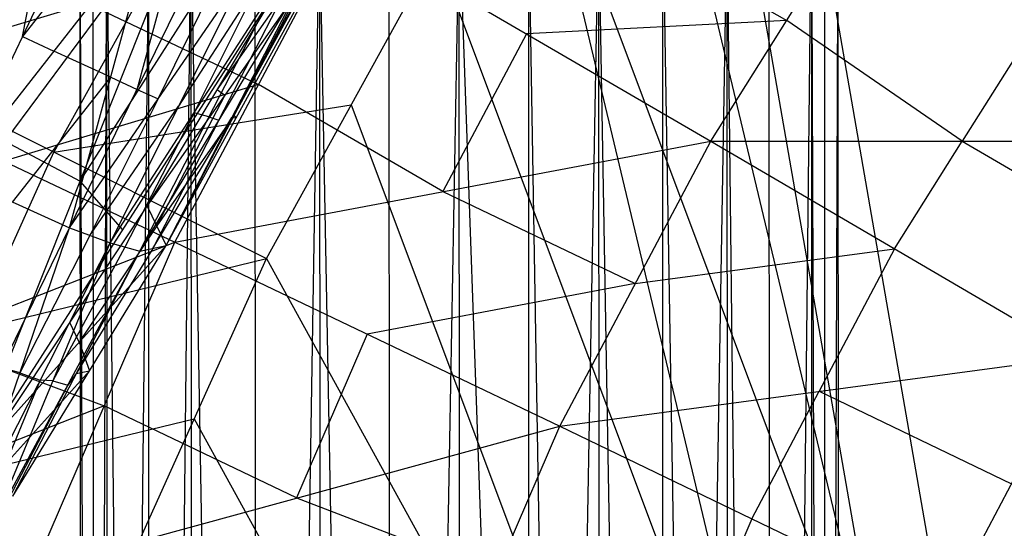
# Model space of a CAD drawing. Units: millimetres. Extents: x -142 to 345, y -6 to 443.
# Drawn here: x -97 to -79, y 310 to 319 of the extents above; entities that cross this region are included whole.
import ezdxf

# ---------------------------------------------------------------- set-up
doc = ezdxf.new("R2010")
doc.units = ezdxf.units.MM
doc.header["$MEASUREMENT"] = 0
doc.layers.add('Livello 01', color=7, linetype='Continuous', true_color=0xc80000)

msp = doc.modelspace()

# ---------------------------------------------------------------- linework, layer by layer
at = {"layer": 'Livello 01'}
for p, q in [((-83.643, 328.598, 759.044), (-76.012, 284.702, 759.811)), ((-84.727, 327.168, 759.069), (-80.911, 305.22, 759.453)), ((-85.811, 325.737, 759.094), (-76.012, 284.702, 759.811)), ((-87.602, 323.034, 759.142), (-82.703, 302.517, 759.5)), ((-80.911, 305.22, 759.453), (-87.602, 323.034, 759.142)), ((-100.996, 311.926, 798.815), (-93.72, 321.718, 795.292)), ((-98.221, 310.455, 786.709), (-93.72, 321.718, 795.292)), ((-97.031, 318.758, 767.247), (-96.459, 321.665, 766.337)), ((-98.264, 316.174, 767.299), (-95.797, 321.342, 767.196)), ((-84.324, 316.826, 803.122), (-81.517, 321.274, 803.044)), ((-95.22, 321.066, 768.135), (-97.031, 318.758, 767.247)), ((-86.322, 321.028, 801.968), (-82.92, 319.05, 803.083)), ((-100.542, 317.951, 797.251), (-91.127, 320.783, 800.892)), ((-98.264, 316.174, 767.299), (-94.643, 320.79, 769.075)), ((-96.168, 315.224, 771.277), (-94.643, 320.79, 769.075)), ((-95.973, 320.822, 762.324), (-95.926, 181.002, 763.663)), ((-95.973, 320.822, 762.324), (-95.435, 181.027, 766.239)), ((-95.97, 316.087, 791.001), (-92.932, 320.82, 789.975)), ((-95.926, 181.002, 763.663), (-95.481, 320.797, 759.747)), ((-95.704, 250.924, 764.282), (-95.727, 320.834, 763.612)), ((-95.704, 250.9, 761.705), (-95.727, 320.809, 761.035)), ((-95.481, 320.846, 764.9), (-95.435, 181.027, 766.239)), ((-95.481, 320.846, 764.9), (-93.876, 181.05, 768.612)), ((-95.481, 320.797, 759.747), (-95.435, 180.978, 761.086)), ((-94.702, 320.786, 758.561), (-95.458, 250.887, 760.417)), ((-95.435, 180.978, 761.086), (-93.923, 320.775, 757.374)), ((-94.679, 250.948, 766.756), (-94.702, 320.858, 766.087)), ((-94.679, 250.876, 759.23), (-94.702, 320.786, 758.561)), ((-94.22, 314.961, 800.993), (-91.127, 320.783, 800.892)), ((-93.923, 320.87, 767.273), (-93.876, 181.05, 768.612)), ((-93.923, 320.87, 767.273), (-91.503, 181.066, 770.171)), ((-93.923, 320.775, 757.374), (-93.876, 180.955, 758.713)), ((-92.713, 250.968, 768.722), (-92.736, 320.878, 768.053)), ((-91.549, 320.885, 768.832), (-91.503, 181.066, 770.171)), ((-91.549, 320.885, 768.832), (-88.926, 181.072, 770.662)), ((-91.127, 320.783, 800.892), (-84.324, 316.826, 803.122)), ((-90.238, 250.979, 769.747), (-90.261, 320.888, 769.078)), ((-88.973, 320.891, 769.323), (-88.926, 181.072, 770.662)), ((-88.973, 320.891, 769.323), (-83.977, 181.054, 768.612)), ((-86.475, 250.972, 768.968), (-87.684, 320.889, 769.078)), ((-86.396, 320.887, 768.832), (-83.977, 181.054, 768.612)), ((-86.35, 180.943, 757.155), (-84.023, 320.778, 757.374)), ((-85.209, 320.88, 768.053), (-84, 250.963, 767.943)), ((-85.186, 250.97, 768.722), (-85.209, 320.88, 768.053)), ((-84.023, 320.873, 767.273), (-83.977, 181.054, 768.612)), ((-84.023, 320.873, 767.273), (-82.417, 181.031, 766.239)), ((-84.023, 320.778, 757.374), (-83.977, 180.959, 758.713)), ((-83.977, 180.959, 758.713), (-82.464, 320.801, 759.747)), ((-83.22, 250.952, 766.756), (-83.244, 320.862, 766.087)), ((-83.22, 250.88, 759.23), (-83.244, 320.79, 758.561)), ((-82.464, 320.851, 764.9), (-82.417, 181.031, 766.239)), ((-82.464, 320.851, 764.9), (-81.926, 181.007, 763.663)), ((-82.464, 320.801, 759.747), (-82.417, 180.982, 761.086)), ((-82.417, 180.982, 761.086), (-81.973, 320.826, 762.324)), ((-82.195, 250.929, 764.281), (-82.219, 320.839, 763.612)), ((-82.195, 250.904, 761.705), (-82.219, 320.814, 761.035)), ((-81.973, 320.826, 762.324), (-81.926, 181.007, 763.663)), ((-93.876, 180.955, 758.713), (-91.549, 320.761, 755.815)), ((-92.713, 250.858, 757.264), (-92.736, 320.768, 756.595)), ((-91.549, 320.761, 755.815), (-91.503, 180.941, 757.155)), ((-91.503, 180.941, 757.155), (-88.973, 320.757, 755.324)), ((-90.238, 250.849, 756.239), (-90.261, 320.759, 755.57)), ((-88.973, 320.757, 755.324), (-88.926, 180.938, 756.663)), ((-88.926, 180.938, 756.663), (-86.396, 320.762, 755.815)), ((-87.661, 250.85, 756.239), (-87.684, 320.76, 755.57)), ((-86.396, 320.762, 755.815), (-86.35, 180.943, 757.155)), ((-85.186, 250.861, 757.264), (-85.209, 320.77, 756.595)), ((-94.918, 317.78, 771.185), (-94.156, 320.563, 770.084)), ((-96.168, 315.224, 771.277), (-93.669, 320.336, 771.092)), ((-92.529, 314.655, 759.288), (-89.394, 320.332, 759.189)), ((-89.394, 320.332, 759.189), (-76.012, 284.702, 759.811)), ((-94.529, 317.606, 772.251), (-93.279, 320.162, 772.159)), ((-98.221, 310.455, 786.709), (-92.144, 319.922, 784.657)), ((-96.168, 315.224, 771.277), (-92.89, 319.988, 773.225)), ((-95.417, 314.946, 773.473), (-92.89, 319.988, 773.225)), ((-94.729, 315.625, 785.609), (-92.144, 319.922, 784.657)), ((-92.602, 319.869, 774.335), (-94.153, 317.467, 773.349)), ((-93.865, 317.347, 774.459), (-92.602, 319.869, 774.335)), ((-95.417, 314.946, 773.473), (-92.313, 319.749, 775.445)), ((-94.868, 314.793, 775.783), (-92.313, 319.749, 775.445)), ((-94.729, 315.625, 785.609), (-91.862, 319.709, 782.361)), ((-94.382, 314.896, 780.658), (-91.862, 319.709, 782.361)), ((-93.436, 317.773, 785.133), (-92.003, 319.815, 783.509)), ((-93.408, 317.208, 776.755), (-92.131, 319.685, 776.586)), ((-94.868, 314.793, 775.783), (-91.948, 319.622, 777.727)), ((-94.382, 314.896, 780.658), (-91.948, 319.622, 777.727)), ((-94.382, 314.896, 780.658), (-91.797, 319.608, 780.041)), ((-91.872, 319.615, 778.884), (-93.165, 317.259, 779.192)), ((-93.122, 317.303, 781.51), (-91.83, 319.659, 781.201)), ((-94.886, 319.459, 759.33), (-96.454, 316.621, 759.379)), ((-95.834, 319.367, 799.071), (-92.674, 317.872, 800.943)), ((-82.92, 319.05, 803.083), (-87.726, 318.805, 802.007)), ((-79.677, 316.826, 803.464), (-82.92, 319.05, 803.083)), ((-78.273, 319.05, 803.425), (-79.677, 316.826, 803.464)), ((-87.726, 318.805, 802.007), (-89.272, 315.894, 802.058)), ((-97.031, 318.758, 767.247), (-96.453, 318.482, 768.187)), ((-100.378, 318.587, 759.47), (-92.529, 314.655, 759.288)), ((-95.405, 318.007, 770.176), (-96.453, 318.482, 768.187)), ((-100.542, 317.951, 797.251), (-94.22, 314.961, 800.993)), ((-92.674, 317.872, 800.943), (-97.381, 316.456, 799.122)), ((-97.216, 315.699, 769.288), (-95.405, 318.007, 770.176)), ((-95.405, 318.007, 770.176), (-94.918, 317.78, 771.185)), ((-89.272, 315.894, 802.058), (-92.674, 317.872, 800.943)), ((-94.918, 317.78, 771.185), (-94.529, 317.606, 772.251)), ((-93.295, 317.667, 783.985), (-93.436, 317.773, 785.133)), ((-94.529, 317.606, 772.251), (-95.792, 315.085, 772.375)), ((-94.555, 315.261, 783.134), (-93.295, 317.667, 783.985)), ((-96.454, 316.621, 759.379), (-90.962, 317.493, 759.238)), ((-95.792, 315.085, 772.375), (-94.153, 317.467, 773.349)), ((-93.865, 317.347, 774.459), (-95.143, 314.869, 774.628)), ((-93.591, 317.271, 775.614), (-93.865, 317.347, 774.459)), ((-90.962, 317.493, 759.238), (-84.271, 299.678, 759.549)), ((-94.625, 314.845, 778.221), (-93.165, 317.259, 779.192)), ((-93.408, 317.208, 776.755), (-94.625, 314.845, 778.221)), ((-93.122, 317.303, 781.51), (-94.555, 315.261, 783.134)), ((-93.591, 317.271, 775.614), (-93.408, 317.208, 776.755)), ((-93.165, 317.259, 779.192), (-93.089, 317.252, 780.35)), ((-93.089, 317.252, 780.35), (-93.122, 317.303, 781.51)), ((-97.358, 316.822, 797.054), (-95.97, 316.087, 791.001)), ((-94.22, 314.961, 800.993), (-84.324, 316.826, 803.122)), ((-87.111, 311.564, 803.214), (-84.324, 316.826, 803.122)), ((-84.324, 316.826, 803.122), (-77.531, 312.849, 803.876)), ((-84.324, 316.826, 803.122), (-75.03, 316.826, 803.807)), ((-80.928, 314.838, 803.499), (-79.677, 316.826, 803.464)), ((-79.677, 316.826, 803.464), (-76.281, 314.837, 803.841)), ((-97.932, 313.342, 759.436), (-96.454, 316.621, 759.379)), ((-98.264, 316.174, 767.299), (-96.168, 315.224, 771.277)), ((-95.182, 315.189, 785.683), (-95.97, 316.087, 791.001)), ((-89.272, 315.894, 802.058), (-85.718, 314.195, 803.168)), ((-97.59, 311.33, 786.528), (-94.729, 315.625, 785.609)), ((-94.729, 315.625, 785.609), (-94.382, 314.896, 780.658)), ((-98.68, 310.069, 771.244), (-96.168, 315.224, 771.277)), ((-97.997, 309.877, 773.521), (-96.168, 315.224, 771.277)), ((-96.168, 315.224, 771.277), (-95.417, 314.946, 773.473)), ((-94.555, 315.261, 783.134), (-95.986, 313.113, 783.593)), ((-103.386, 311.381, 797.366), (-94.22, 314.961, 800.993)), ((-95.792, 315.085, 772.375), (-97.082, 312.55, 772.399)), ((-96.833, 308.909, 801.099), (-94.22, 314.961, 800.993)), ((-94.22, 314.961, 800.993), (-87.111, 311.564, 803.214)), ((-97.997, 309.877, 773.521), (-95.417, 314.946, 773.473)), ((-97.59, 311.33, 786.528), (-94.382, 314.896, 780.658)), ((-97.529, 309.852, 775.944), (-95.417, 314.946, 773.473)), ((-97.529, 309.852, 775.944), (-94.868, 314.793, 775.783)), ((-97.211, 310.272, 781.156), (-94.382, 314.896, 780.658)), ((-97.211, 310.272, 781.156), (-94.868, 314.793, 775.783)), ((-95.143, 314.869, 774.628), (-96.473, 312.399, 774.708)), ((-94.625, 314.845, 778.221), (-96.04, 312.533, 778.47)), ((-95.417, 314.946, 773.473), (-94.868, 314.793, 775.783)), ((-94.868, 314.793, 775.783), (-94.382, 314.896, 780.658)), ((-85.718, 314.195, 803.168), (-80.928, 314.838, 803.499)), ((-80.928, 314.838, 803.499), (-82.321, 312.206, 803.545)), ((-103.335, 312.028, 759.585), (-92.529, 314.655, 759.288)), ((-95.195, 308.743, 759.391), (-92.529, 314.655, 759.288)), ((-92.529, 314.655, 759.288), (-76.012, 284.702, 759.811)), ((-85.718, 314.195, 803.168), (-90.666, 313.262, 802.104)), ((-95.986, 313.113, 783.593), (-96.159, 313.478, 786.069)), ((-98.803, 313.171, 799.179), (-95.526, 311.935, 801.046)), ((-90.666, 313.262, 802.104), (-91.972, 310.237, 802.156)), ((-95.986, 313.113, 783.593), (-95.797, 312.584, 780.907)), ((-87.111, 311.564, 803.214), (-77.531, 312.849, 803.876)), ((-80.011, 308.145, 803.958), (-77.531, 312.849, 803.876)), ((-97.082, 312.55, 772.399), (-97.424, 312.646, 771.26)), ((-96.707, 312.411, 773.497), (-97.763, 309.864, 774.732)), ((-95.797, 312.584, 780.907), (-97.401, 310.801, 783.842)), ((-97.082, 312.55, 772.399), (-96.707, 312.411, 773.497)), ((-96.473, 312.399, 774.708), (-96.707, 312.411, 773.497)), ((-96.04, 312.533, 778.47), (-96.199, 312.322, 775.863)), ((-96.04, 312.533, 778.47), (-95.797, 312.584, 780.907)), ((-96.199, 312.322, 775.863), (-97.37, 310.062, 778.55)), ((-96.473, 312.399, 774.708), (-96.199, 312.322, 775.863)), ((-83.561, 309.854, 803.586), (-82.321, 312.206, 803.545)), ((-82.321, 312.206, 803.545), (-78.771, 310.497, 803.917)), ((-95.526, 311.935, 801.046), (-100.109, 310.145, 799.232)), ((-91.972, 310.237, 802.156), (-95.526, 311.935, 801.046)), ((-99.265, 310.386, 759.488), (-93.862, 311.699, 759.339)), ((-93.862, 311.699, 759.339), (-85.604, 296.723, 759.601)), ((-96.833, 308.909, 801.099), (-87.111, 311.564, 803.214)), ((-89.462, 306.095, 803.309), (-87.111, 311.564, 803.214)), ((-87.111, 311.564, 803.214), (-80.011, 308.145, 803.958)), ((-91.972, 310.237, 802.156), (-88.287, 308.829, 803.261)), ((-83.561, 309.854, 803.586), (-84.737, 307.12, 803.634))]:
    msp.add_line(p, q, dxfattribs=at)

doc.saveas('drawing.dxf')
